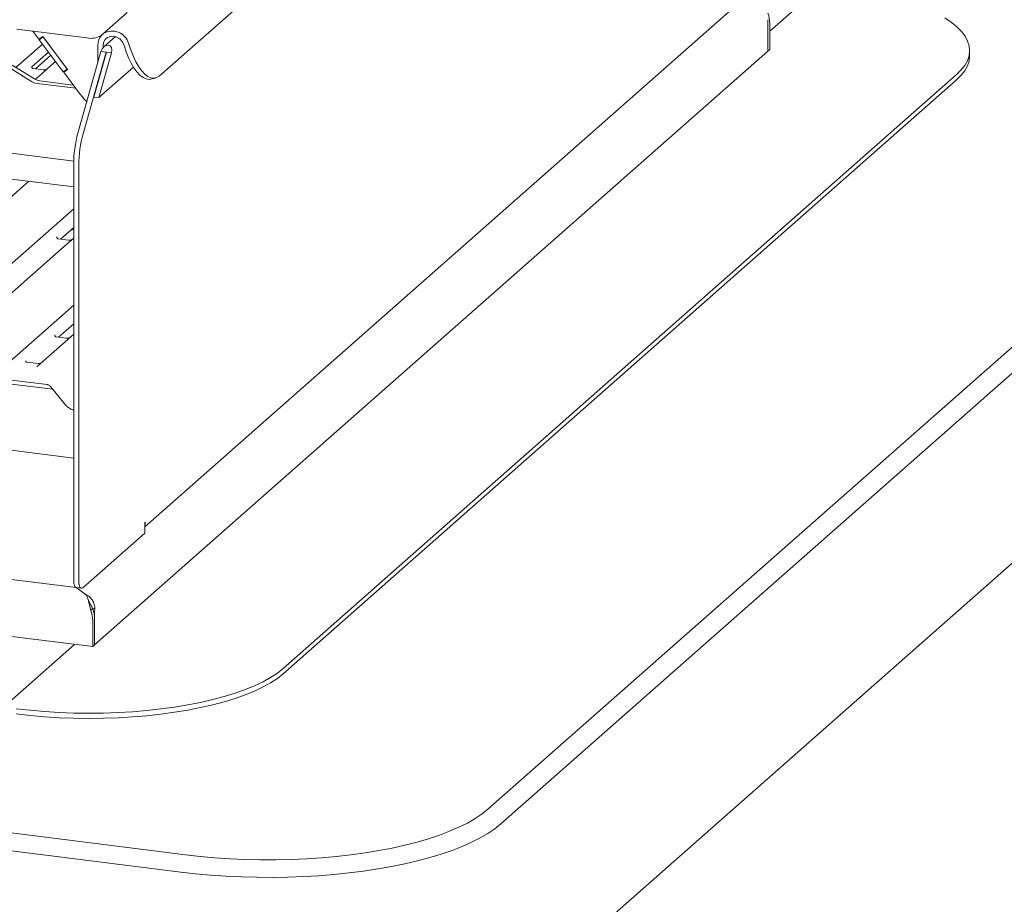
# Paper-space layout 'GNIC Blatt4' of a CAD drawing. Units: millimetres. Extents: x 5 to 415, y 5 to 292.
# Drawn here: x 358 to 386, y 168 to 194 of the extents above; entities that cross this region are included whole.
import ezdxf

# ---------------------------------------------------------------- set-up
doc = ezdxf.new("R2010")
doc.units = ezdxf.units.MM
doc.layers.add('SLD-0', color=179, linetype='Continuous')

psp = doc.layouts.new('GNIC Blatt4')

# ---------------------------------------------------------------- linework, layer by layer
at = {"layer": 'SLD-0', "color": 179, "linetype": 'Continuous', "lineweight": 18}
for p, q in [((361.95, 192.42), (378.949, 207.411)), ((379.655, 193.719), (381.196, 195.078)), ((361.534, 179.348), (378.714, 194.499)), ((360.264, 193.588), (361.028, 194.262)), ((384.918, 193.983), (384.728, 194.111)), ((359.476, 189.207), (321.652, 193.973)), ((326.734, 194.08), (359.477, 189.955)), ((371.484, 171.163), (397.307, 193.938)), ((379.599, 194.056), (379.599, 193.141)), ((379.599, 193.905), (379.599, 193.141)), ((379.655, 193.955), (379.655, 193.191)), ((385.08, 193.851), (384.918, 193.983)), ((385.213, 193.715), (385.08, 193.851)), ((357.831, 193.781), (359.852, 193.526)), ((358.287, 193.723), (358.463, 193.489)), ((358.578, 193.571), (358.463, 193.489)), ((358.588, 193.559), (358.473, 193.476)), ((358.473, 193.476), (358.552, 193.546)), ((358.552, 193.546), (358.549, 193.55)), ((358.581, 193.567), (358.552, 193.546)), ((358.578, 193.571), (359.299, 192.614)), ((359.29, 192.626), (358.588, 193.559)), ((360.685, 193.567), (360.352, 193.273)), ((360.384, 193.478), (360.451, 193.538)), ((360.451, 193.538), (360.536, 193.573)), ((360.536, 193.573), (360.63, 193.578)), ((360.63, 193.578), (360.726, 193.553)), ((360.726, 193.553), (360.812, 193.5)), ((385.317, 193.576), (385.213, 193.715)), ((385.392, 193.436), (385.317, 193.576)), ((357.798, 192.672), (358.568, 193.35)), ((359.175, 192.544), (358.473, 193.476)), ((360.176, 193.322), (360.176, 192.814)), ((360.326, 193.303), (360.341, 193.397)), ((360.326, 193.303), (360.326, 193.247)), ((360.341, 193.397), (360.384, 193.478)), ((360.812, 193.5), (360.882, 193.425)), ((360.882, 193.425), (360.928, 193.334)), ((360.928, 193.334), (361.001, 193.123)), ((361.069, 193.368), (361.142, 193.157)), ((397.682, 193.513), (371.858, 170.739)), ((385.436, 193.294), (385.392, 193.436)), ((385.449, 193.151), (385.436, 193.294)), ((358.744, 193.116), (358.259, 192.688)), ((358.366, 192.631), (358.812, 193.025)), ((359.6, 190.769), (360.266, 193.133)), ((359.75, 190.75), (360.416, 193.115)), ((360.423, 193.114), (360.057, 191.814)), ((379.599, 193.141), (360.083, 175.929)), ((360.573, 193.095), (360.207, 191.795)), ((360.266, 193.133), (360.416, 193.115)), ((360.416, 193.115), (360.423, 193.114)), ((360.423, 193.114), (360.573, 193.095)), ((361.001, 193.123), (361.067, 192.954)), ((361.207, 192.988), (361.142, 193.157)), ((361.281, 192.832), (361.207, 192.988)), ((379.599, 193.141), (379.655, 193.191)), ((385.384, 192.867), (385.432, 193.008)), ((385.432, 193.008), (385.449, 193.151)), ((385.432, 192.858), (385.449, 193)), ((385.449, 193.009), (385.449, 193.16)), ((385.449, 193), (385.449, 193.009)), ((358.335, 192.342), (357.688, 192.74)), ((358.264, 192.694), (358.259, 192.689)), ((358.95, 192.843), (358.721, 192.641)), ((360.207, 191.795), (361.209, 192.679)), ((361.067, 192.954), (361.141, 192.798)), ((361.141, 192.798), (361.222, 192.659)), ((361.362, 192.693), (361.281, 192.832)), ((361.449, 192.575), (361.362, 192.693)), ((385.199, 192.588), (385.306, 192.726)), ((385.306, 192.726), (385.384, 192.867)), ((385.306, 192.575), (385.384, 192.716)), ((385.384, 192.716), (385.432, 192.858)), ((358.25, 192.267), (357.603, 192.665)), ((358.598, 192.602), (358.299, 192.64)), ((358.56, 192.499), (358.363, 192.326)), ((358.721, 192.641), (358.56, 192.499)), ((359.29, 192.626), (359.175, 192.544)), ((359.299, 192.614), (359.185, 192.531)), ((359.185, 192.531), (359.258, 192.596)), ((359.185, 192.531), (359.646, 191.919)), ((359.294, 192.621), (359.258, 192.596)), ((359.264, 192.6), (359.261, 192.605)), ((361.222, 192.659), (361.308, 192.541)), ((361.308, 192.541), (361.397, 192.447)), ((361.397, 192.447), (361.487, 192.378)), ((361.538, 192.481), (361.449, 192.575)), ((361.627, 192.412), (361.538, 192.481)), ((361.716, 192.371), (361.627, 192.412)), ((361.95, 192.42), (361.879, 192.375)), ((365.545, 175.241), (385.061, 192.453)), ((385.061, 192.453), (385.199, 192.588)), ((385.061, 192.302), (385.199, 192.437)), ((385.199, 192.437), (385.306, 192.575)), ((359.534, 192.067), (358.413, 192.208)), ((359.463, 192.162), (358.498, 192.283)), ((361.487, 192.378), (361.575, 192.337)), ((361.575, 192.337), (361.66, 192.324)), ((361.66, 192.324), (361.706, 192.331)), ((361.706, 192.331), (361.847, 192.364)), ((361.8, 192.358), (361.716, 192.371)), ((361.879, 192.375), (361.8, 192.358)), ((365.545, 175.09), (385.061, 192.302)), ((360.057, 191.814), (360.207, 191.795)), ((359.476, 181.346), (279.782, 191.387)), ((359.476, 189.86), (359.476, 177.808)), ((359.625, 189.841), (359.625, 177.789)), ((358.177, 189.371), (356.521, 187.91)), ((354.823, 184.467), (359.476, 188.57)), ((359.095, 187.693), (359.476, 188.029)), ((359.395, 187.946), (359.375, 187.94)), ((359.476, 187.984), (359.395, 187.946)), ((371.858, 165.233), (397.682, 188.007)), ((279.777, 187.64), (359.549, 177.59)), ((359.289, 187.561), (356.622, 185.208)), ((358.993, 187.756), (358.989, 187.751)), ((359.327, 187.664), (359.029, 187.702)), ((359.476, 187.725), (359.289, 187.561)), ((278.757, 186.118), (360.026, 175.879)), ((357.592, 184.118), (359.476, 185.779)), ((359.035, 184.85), (359.476, 185.238)), ((359.23, 184.718), (358.43, 184.012)), ((358.929, 184.907), (358.934, 184.912)), ((359.268, 184.821), (358.969, 184.858)), ((359.476, 184.935), (359.23, 184.718)), ((358.457, 184.083), (358.115, 184.127)), ((358.422, 184.005), (358.427, 184.01)), ((358.427, 184.01), (358.428, 184.011)), ((357.591, 183.616), (358.706, 183.476)), ((358.868, 183.34), (357.516, 183.51)), ((358.803, 183.419), (359.219, 182.909)), ((265.062, 182.148), (362.719, 169.845)), ((362.577, 169.343), (264.92, 181.646)), ((359.476, 177.808), (359.476, 181.123)), ((361.534, 179.473), (361.549, 179.485)), ((361.534, 179.171), (361.534, 179.473)), ((361.543, 179.427), (361.534, 179.395)), ((361.549, 179.485), (361.543, 179.427)), ((359.738, 177.587), (361.534, 179.171)), ((359.476, 177.808), (359.478, 177.751)), ((359.476, 177.808), (359.478, 177.751)), ((359.478, 177.751), (359.484, 177.7)), ((359.478, 177.751), (359.484, 177.7)), ((359.484, 177.7), (359.495, 177.657)), ((359.484, 177.7), (359.495, 177.657)), ((359.495, 177.657), (359.509, 177.624)), ((359.495, 177.657), (359.509, 177.624)), ((359.509, 177.624), (359.526, 177.601)), ((359.509, 177.624), (359.526, 177.601)), ((359.526, 177.601), (359.545, 177.591)), ((359.526, 177.601), (359.545, 177.591)), ((359.545, 177.591), (359.549, 177.59)), ((359.545, 177.591), (359.549, 177.59)), ((359.833, 177.38), (359.548, 177.59)), ((359.549, 177.59), (359.698, 177.571)), ((359.627, 177.732), (359.625, 177.789)), ((359.634, 177.681), (359.627, 177.732)), ((359.644, 177.638), (359.634, 177.681)), ((359.658, 177.605), (359.644, 177.638)), ((359.676, 177.582), (359.658, 177.605)), ((359.695, 177.572), (359.676, 177.582)), ((359.716, 177.573), (359.695, 177.572)), ((359.738, 177.587), (359.716, 177.573)), ((359.833, 177.38), (359.876, 177.299)), ((359.952, 177.116), (359.894, 177.242)), ((359.972, 176.931), (360.029, 176.981)), ((360.087, 176.978), (360.026, 176.985)), ((360.083, 176.844), (360.083, 175.929)), ((360.083, 176.693), (360.083, 175.929)), ((360.026, 176.643), (360.026, 175.879)), ((357.437, 174.124), (359.502, 175.945)), ((360.083, 175.929), (360.026, 175.879)), ((364.966, 174.86), (365.186, 174.982)), ((365.186, 174.982), (365.38, 175.109)), ((365.38, 175.109), (365.545, 175.241)), ((365.38, 174.959), (365.545, 175.09)), ((364.45, 174.632), (364.72, 174.743)), ((364.72, 174.743), (364.966, 174.86)), ((364.72, 174.592), (364.966, 174.709)), ((364.966, 174.709), (365.186, 174.831)), ((365.186, 174.831), (365.38, 174.959)), ((363.507, 174.342), (363.842, 174.431)), ((363.842, 174.431), (364.157, 174.528)), ((364.157, 174.528), (364.45, 174.632)), ((364.157, 174.377), (364.45, 174.481)), ((364.45, 174.481), (364.72, 174.592)), ((362.005, 174.071), (362.401, 174.125)), ((362.401, 174.125), (362.785, 174.189)), ((362.785, 174.189), (363.155, 174.261)), ((363.155, 174.261), (363.507, 174.342)), ((363.155, 174.11), (363.507, 174.191)), ((363.507, 174.191), (363.842, 174.28)), ((363.842, 174.28), (364.157, 174.377)), ((357.812, 174.077), (358.217, 174.032)), ((357.812, 173.926), (358.217, 173.881)), ((358.217, 174.032), (358.632, 173.996)), ((358.217, 173.881), (358.632, 173.845)), ((358.632, 173.996), (359.053, 173.97)), ((358.632, 173.845), (359.053, 173.819)), ((359.053, 173.97), (359.479, 173.954)), ((359.479, 173.954), (359.907, 173.948)), ((359.907, 173.948), (360.335, 173.953)), ((360.335, 173.953), (360.761, 173.967)), ((360.761, 173.967), (361.183, 173.992)), ((360.761, 173.816), (361.183, 173.841)), ((361.183, 173.992), (361.598, 174.027)), ((361.183, 173.841), (361.598, 173.876)), ((361.598, 174.027), (362.005, 174.071)), ((361.598, 173.876), (362.005, 173.92)), ((362.005, 173.92), (362.401, 173.974)), ((362.401, 173.974), (362.785, 174.038)), ((362.785, 174.038), (363.155, 174.11)), ((359.053, 173.819), (359.479, 173.803)), ((359.479, 173.803), (359.907, 173.797)), ((359.907, 173.797), (360.335, 173.802)), ((360.335, 173.802), (360.761, 173.816)), ((371.116, 170.894), (371.313, 171.026)), ((371.313, 171.026), (371.484, 171.163)), ((370.645, 170.642), (370.893, 170.765)), ((370.893, 170.765), (371.116, 170.894)), ((371.858, 170.739), (371.685, 170.6)), ((370.08, 170.413), (370.374, 170.524)), ((370.374, 170.524), (370.645, 170.642)), ((371.486, 170.464), (371.262, 170.333)), ((371.685, 170.6), (371.486, 170.464)), ((369.076, 170.12), (369.43, 170.211)), ((369.43, 170.211), (369.765, 170.308)), ((369.765, 170.308), (370.08, 170.413)), ((371.013, 170.207), (370.742, 170.087)), ((371.262, 170.333), (371.013, 170.207)), ((362.719, 169.845), (363.14, 169.797)), ((367.509, 169.842), (367.921, 169.899)), ((367.921, 169.899), (368.32, 169.964)), ((368.32, 169.964), (368.706, 170.038)), ((368.706, 170.038), (369.076, 170.12)), ((370.133, 169.864), (369.799, 169.763)), ((370.448, 169.972), (370.133, 169.864)), ((370.742, 170.087), (370.448, 169.972)), ((363.14, 169.797), (363.57, 169.758)), ((363.57, 169.758), (364.006, 169.729)), ((364.006, 169.729), (364.447, 169.709)), ((364.447, 169.709), (364.891, 169.699)), ((364.891, 169.699), (365.336, 169.699)), ((365.336, 169.699), (365.78, 169.709)), ((365.78, 169.709), (366.221, 169.728)), ((366.221, 169.728), (366.658, 169.757)), ((366.658, 169.757), (367.088, 169.795)), ((367.088, 169.795), (367.509, 169.842)), ((369.076, 169.582), (368.69, 169.503)), ((369.446, 169.668), (369.076, 169.582)), ((369.799, 169.763), (369.446, 169.668)), ((363.005, 169.294), (362.577, 169.343)), ((363.442, 169.254), (363.005, 169.294)), ((367.022, 169.273), (366.583, 169.237)), ((367.455, 169.317), (367.022, 169.273)), ((367.878, 169.37), (367.455, 169.317)), ((368.29, 169.432), (367.878, 169.37)), ((368.69, 169.503), (368.29, 169.432)), ((363.885, 169.223), (363.442, 169.254)), ((364.332, 169.202), (363.885, 169.223)), ((364.783, 169.19), (364.332, 169.202)), ((365.236, 169.188), (364.783, 169.19)), ((365.687, 169.195), (365.236, 169.188)), ((366.137, 169.212), (365.687, 169.195)), ((366.583, 169.237), (366.137, 169.212))]:
    psp.add_line(p, q, dxfattribs=at)
for centre, radius, start, end in [((378.842, 193.952), 0.813, 0.2285, 20.9512), ((359.97, 194.145), 0.63, 259.2261, 297.8883), ((360.59, 193.328), 0.414, 138.7553, 180.8607), ((360.593, 193.231), 0.495, 16.0221, 119.8459), ((358.467, 192.616), 0.411, 238.1273, 262.5088), ((358.552, 192.691), 0.411, 238.1273, 262.5088), ((362.929, 189.851), 3.453, 164.5822, 179.8591), ((363.079, 189.832), 3.453, 164.5822, 179.8591), ((360.027, 177.721), 0.39, 233.7821, 240.5055), ((359.27, 176.69), 0.813, 0.2285, 20.9512), ((359.213, 176.64), 0.813, 0.2285, 20.9512), ((362.246, 176.843), 2.164, 176.4205, 179.9588)]:
    psp.add_arc(centre, radius, start, end, dxfattribs=at)
for centre, major_axis, ratio, start_param, end_param in [((360.42, 193.114), (0.089, 0.197), 0.699056, 4.924405, 8.065997), ((359.793, 192.049), (-0.385, 0.52), 0.302189, 1.596467, 2.134192), ((358.327, 184.079), (0.0962, -0.0732), 0.800617, 6.124264, 6.265941)]:
    psp.add_ellipse(centre, major_axis=major_axis, ratio=ratio, start_param=start_param, end_param=end_param, dxfattribs=at)
for points, knots in [([(358.3, 192.64), (358.298, 192.64), (358.288, 192.64), (358.281, 192.646), (358.266, 192.654), (358.258, 192.684), (358.26, 192.689), (358.261, 192.691)], [0, 0, 0, 0, 0.0349354, 0.237462, 0.531089, 0.8632888, 1, 1, 1, 1]), ([(358.704, 192.627), (358.704, 192.627), (358.702, 192.625), (358.691, 192.618), (358.664, 192.606), (358.63, 192.598), (358.606, 192.603), (358.599, 192.605)], [0, 0, 0, 0, 0.00961, 0.150121, 0.390424, 0.820023, 1, 1, 1, 1]), ([(359.029, 187.702), (359.028, 187.702), (359.018, 187.702), (359.01, 187.708), (358.995, 187.716), (358.988, 187.746), (358.989, 187.751), (358.99, 187.752)], [0, 0, 0, 0, 0.034935, 0.237462, 0.531089, 0.863289, 1, 1, 1, 1]), ([(359.438, 187.692), (359.438, 187.692), (359.439, 187.692), (359.433, 187.688), (359.421, 187.68), (359.393, 187.668), (359.359, 187.66), (359.335, 187.665), (359.328, 187.666)], [0, 0, 0, 0, 0.0767595, 0.1741506, 0.2913179, 0.4916971, 0.8499235, 1, 1, 1, 1]), ([(358.97, 184.859), (358.968, 184.859), (358.958, 184.859), (358.951, 184.865), (358.936, 184.872), (358.928, 184.903), (358.93, 184.908), (358.93, 184.909)], [0, 0, 0, 0, 0.03475, 0.237315, 0.530999, 0.863263, 1, 1, 1, 1]), ([(359.379, 184.849), (359.379, 184.849), (359.379, 184.849), (359.374, 184.845), (359.361, 184.837), (359.333, 184.825), (359.299, 184.816), (359.276, 184.821), (359.268, 184.823)], [0, 0, 0, 0, 0.0767595, 0.1741506, 0.2913179, 0.4916971, 0.8499235, 1, 1, 1, 1]), ([(358.116, 184.127), (358.112, 184.128), (358.101, 184.129), (358.092, 184.135), (358.082, 184.159), (358.084, 184.162), (358.084, 184.163)], [0, 0, 0, 0, 0.116797, 0.393131, 0.840113, 1, 1, 1, 1]), ([(358.116, 184.126), (358.115, 184.126), (358.115, 184.126), (358.115, 184.127), (358.115, 184.127)], [0, 0, 0, 0, 0.444227, 1, 1, 1, 1]), ([(358.511, 184.09), (358.502, 184.087), (358.485, 184.081), (358.466, 184.084), (358.457, 184.085)], [0, 0, 0, 0, 0.5293569, 1, 1, 1, 1]), ([(358.706, 183.476), (358.712, 183.475), (358.73, 183.471), (358.762, 183.457), (358.788, 183.436), (358.8, 183.423), (358.803, 183.419)], [0, 0, 0, 0, 0.191517, 0.540182, 0.888149, 1, 1, 1, 1]), ([(359.219, 182.909), (359.233, 182.893), (359.271, 182.849), (359.348, 182.791), (359.422, 182.749), (359.466, 182.739), (359.476, 182.737)], [0, 0, 0, 0, 0.20215, 0.554402, 0.908067, 1, 1, 1, 1]), ([(359.835, 177.382), (359.869, 177.365), (359.927, 177.336), (360.008, 177.246), (360.059, 177.153), (360.086, 177.058), (360.086, 177.005), (360.087, 176.978)], [0, 0, 0, 0, 0.2679432, 0.468995, 0.7082371, 0.8475909, 1, 1, 1, 1]), ([(359.876, 177.299), (359.885, 177.272), (359.901, 177.221), (359.924, 177.124), (359.948, 177.025), (359.964, 176.962), (359.972, 176.931)], [0, 0, 0, 0, 0.273634, 0.530728, 0.772401, 1, 1, 1, 1]), ([(359.949, 177.119), (359.957, 177.108), (359.975, 177.081), (360.002, 177.033), (360.02, 176.997), (360.029, 176.981)], [0, 0, 0, 0, 0.292891, 0.666417, 1, 1, 1, 1])]:
    psp.add_open_spline(points, degree=3, knots=knots, dxfattribs=at)

doc.saveas('drawing.dxf')
